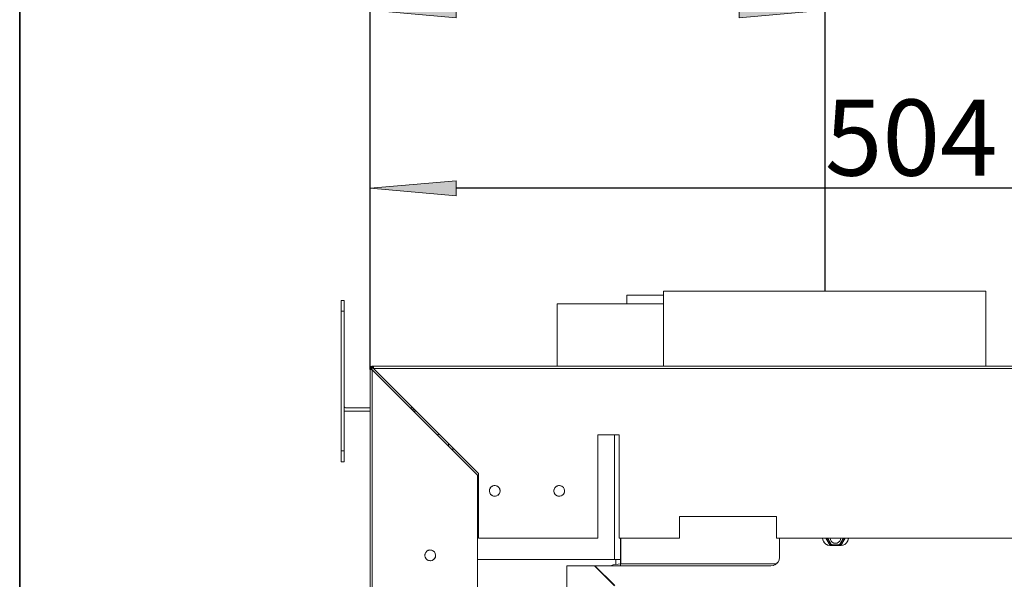
# Model space of a CAD drawing. Units: millimetres. Extents: x -2159 to 2041, y -1366 to 1604.
# Drawn here: x -2148 to -1690, y 243 to 504 of the extents above; entities that cross this region are included whole.
import ezdxf

# ---------------------------------------------------------------- set-up
doc = ezdxf.new("R2010")
doc.units = ezdxf.units.MM
doc.header["$LTSCALE"] = 10
doc.header["$PDMODE"] = 1
doc.header["$PDSIZE"] = -2
doc.layers.get('0').update_dxf_attribs({"lineweight": 18})
doc.layers.add('Geen', color=7, linetype='Continuous', lineweight=9)
doc.layers.add('Maatlijnen', color=7, linetype='Continuous', lineweight=9)
doc.styles.add('Century Gothic', font='Century Gothic')
doc.dimstyles.new('iFiRE', dxfattribs={"dimtxt": 35.401801, "dimasz": 39.997559, "dimexe": 10, "dimexo": 0, "dimgap": 5, "dimtad": 1, "dimdec": 0, "dimtxsty": 'Century Gothic', "dimblk": 'VW_FILLEDARROW', "dimblk1": 'VW_FILLEDARROW', "dimblk2": 'VW_FILLEDARROW', "dimcen": 0, "dimazin": 0, "dimtfac": 1, "dimtdec": 0, "dimtix": 1, "dimtmove": 0, "dimatfit": 0, "dimldrblk": 'VW_FILLEDARROW-1', "dimfxl": 1, "dimfrac": 2, "dimtolj": 1, "dimarcsym": 0})

# ---------------------------------------------------------------- blocks, each defined once
blk = doc.blocks.new('Groep-1')
at = {"layer": 'Geen', "color": 7, "linetype": 'Continuous', "lineweight": 9}
for p, q in [((-1849.03, 377.42), (-1849.03, 342.42)), ((-1848.58, 377.42), (-1849.03, 377.42)), ((-1699.03, 377.42), (-1848.58, 377.42)), ((-1699.03, 342.42), (-1699.03, 377.42)), ((-1997.53, 373.02), (-1999.03, 373.02)), ((-1999.03, 373.02), (-1999.03, 298.02)), ((-1997.53, 298.02), (-1997.53, 373.02)), ((-1887.95, 371.52), (-1898.53, 371.52)), ((-1898.53, 371.52), (-1898.53, 342.42)), ((-1875.25, 371.52), (-1887.95, 371.52)), ((-1858.45, 371.52), (-1875.25, 371.52)), ((-1866.03, 375.52), (-1866.03, 371.52)), ((-1849.03, 375.52), (-1866.03, 375.52)), ((-1849.03, 371.52), (-1858.45, 371.52)), ((-1997.53, 368.02), (-1999.03, 368.02)), ((-1985.48, 341.75), (-1985.53, 341.42)), ((-1985.52, 341.55), (-1985.53, 341.42)), ((-1985.08, 341.42), (-1985.53, 341.42)), ((-1985.53, 341.42), (-1985.53, -577.58)), ((-1984.63, 340.92), (-1985.53, 340.92)), ((-1985.5, 340.9), (-1985.53, 340.92)), ((-1985.49, 341.65), (-1985.52, 341.55)), ((-1985.36, 340.88), (-1985.5, 340.9)), ((-1985.49, 341.68), (-1985.49, 341.68)), ((-1985.33, 342.03), (-1985.48, 341.75)), ((-1985.39, 341.91), (-1985.48, 341.75)), ((-1985.43, 341.86), (-1985.45, 341.8)), ((-1985.37, 341.94), (-1985.43, 341.86)), ((-1985.15, 340.86), (-1985.36, 340.88)), ((-1985.24, 342.13), (-1985.33, 342.03)), ((-1984.97, 342.32), (-1985.24, 342.13)), ((-1985.1, 342.23), (-1985.24, 342.13)), ((-1985.14, 342.22), (-1985.24, 342.13)), ((-1984.6, 341.49), (-1985.24, 342.13)), ((-1985.14, 342.22), (-1985.18, 342.18)), ((-1984.87, 340.84), (-1985.15, 340.86)), ((-1985.05, 342.26), (-1985.14, 342.22)), ((-1984.86, 341.42), (-1985.08, 341.42)), ((-1984.66, 342.41), (-1984.97, 342.32)), ((-1984.79, 342.38), (-1984.97, 342.32)), ((-1984.86, 342.37), (-1984.91, 342.34)), ((-1984.53, 340.82), (-1984.87, 340.84)), ((-1984.76, 342.38), (-1984.86, 342.37)), ((-1984.74, 341.42), (-1984.86, 341.42)), ((-1984.69, 341.42), (-1984.74, 341.42)), ((-1984.63, 341.42), (-1984.69, 341.42)), ((-1984.53, 342.42), (-1984.66, 342.41)), ((-1984.53, 340.82), (-1984.64, 340.83)), ((-1984.6, 341.49), (-1984.63, 341.45)), ((-1984.63, 341.45), (-1984.61, 341.48)), ((-1984.63, 341.42), (-1984.63, 341.45)), ((-1984.63, 341.42), (-1984.63, 341.45)), ((-1984.63, 340.92), (-1984.63, 341.42)), ((-1984.63, 340.9), (-1984.63, 340.92)), ((-1984.62, 340.9), (-1984.63, 340.9)), ((-1984.6, 340.87), (-1984.62, 340.9)), ((-1984.58, 341.51), (-1984.6, 341.49)), ((-1984.6, 341.49), (-1984.59, 341.5)), ((-1984.57, 340.85), (-1984.6, 340.87)), ((-1984.6, 340.83), (-1984.53, 340.82)), ((-1984.59, 341.5), (-1984.56, 341.51)), ((-1984.53, 341.52), (-1984.58, 341.51)), ((-1984.53, 340.82), (-1984.57, 340.85)), ((-1984.57, 340.83), (-1984.53, 340.82)), ((-1984.03, 342.42), (-1984.53, 342.42)), ((-1984.53, 341.52), (-1984.53, 342.42)), ((-1984.03, 341.52), (-1984.53, 341.52)), ((-1935.53, 291.82), (-1984.53, 340.82)), ((-1984.53, 340.82), (-1984.53, -577.58)), ((-1984.03, 342.42), (-1984.01, 342.36)), ((-1487.03, 342.42), (-1984.03, 342.42)), ((-1984.03, 341.52), (-1984.03, 342.42)), ((-1984.03, 341.52), (-1984.01, 341.51)), ((-1984.01, 342.36), (-1983.99, 342.2)), ((-1984.01, 341.51), (-1983.98, 341.49)), ((-1983.99, 342.2), (-1983.97, 341.98)), ((-1983.98, 341.49), (-1983.96, 341.46)), ((-1983.97, 341.98), (-1983.95, 341.68)), ((-1983.96, 341.46), (-1983.93, 341.42)), ((-1983.95, 341.68), (-1983.93, 341.42)), ((-1983.93, 341.42), (-1983.95, 341.56)), ((-1983.93, 341.42), (-1983.95, 341.5)), ((-1983.93, 341.42), (-1983.95, 341.48)), ((-1983.93, 341.42), (-1935.03, 292.52)), ((-1487.03, 341.42), (-1983.93, 341.42)), ((-1997.53, 323.82), (-1997.49, 323.56)), ((-1997.49, 323.61), (-1997.53, 323.82)), ((-1997.3, 323.26), (-1997.53, 323.02)), ((-1997.34, 321.6), (-1997.53, 321.69)), ((-1997.5, 323.61), (-1997.45, 323.49)), ((-1997.5, 323.61), (-1997.49, 323.58)), ((-1997.49, 323.61), (-1997.48, 323.58)), ((-1997.49, 323.56), (-1997.37, 323.34)), ((-1997.38, 323.37), (-1997.49, 323.56)), ((-1997.48, 323.58), (-1997.38, 323.37)), ((-1997.38, 323.37), (-1997.33, 323.3)), ((-1997.19, 323.17), (-1997.37, 323.34)), ((-1997.37, 323.34), (-1997.3, 323.26)), ((-1996.73, 321.52), (-1997.34, 321.6)), ((-1997.19, 323.17), (-1997.3, 323.26)), ((-1996.94, 323.05), (-1997.19, 323.17)), ((-1996.73, 323.02), (-1996.94, 323.05)), ((-1985.53, 323.02), (-1996.73, 323.02)), ((-1985.53, 321.52), (-1996.73, 321.52)), ((-1965.68, 323.02), (-1966.73, 323.02)), ((-1965.53, 323.02), (-1965.68, 323.02)), ((-1965.53, 323.02), (-1965.53, 321.82)), ((-1964.03, 321.52), (-1965.23, 321.52)), ((-1953.53, 311.02), (-1954.03, 310.52)), ((-1954.03, 310.52), (-1954.03, 310.32)), ((-1879.63, 262.42), (-1879.63, 310.52)), ((-1869.63, 310.52), (-1879.63, 310.52)), ((-1871.83, 310.52), (-1871.83, 252.52)), ((-1869.63, 310.52), (-1869.63, 262.42)), ((-1997.53, 303.02), (-1999.03, 303.02)), ((-1949.03, 306.52), (-1949.03, 305.32)), ((-1947.03, 304.52), (-1947.03, 303.32)), ((-1997.53, 298.02), (-1999.03, 298.02)), ((-1935.53, -577.58), (-1935.53, 291.82)), ((-1935.03, 292.52), (-1935.03, 262.42)), ((-1930.03, 284.42), (-1929.91, 285.2)), ((-1930.03, 284.42), (-1929.97, 283.98)), ((-1930.03, 284.27), (-1930.03, 284.42)), ((-1929.87, 283.53), (-1930.03, 284.27)), ((-1929.87, 285.28), (-1929.97, 284.86)), ((-1929.91, 285.2), (-1929.62, 285.8)), ((-1929.52, 285.91), (-1929.8, 285.43)), ((-1929.62, 285.8), (-1929.12, 286.36)), ((-1928.93, 286.46), (-1929.31, 286.14)), ((-1929.12, 286.36), (-1928.43, 286.76)), ((-1928.34, 286.77), (-1928.53, 286.7)), ((-1928.43, 286.76), (-1927.68, 286.92)), ((-1927.53, 286.9), (-1927.88, 286.87)), ((-1927.68, 286.92), (-1926.9, 286.85)), ((-1926.72, 286.77), (-1927.18, 286.87)), ((-1926.9, 286.85), (-1926.28, 286.59)), ((-1926.13, 286.46), (-1926.54, 286.7)), ((-1926.28, 286.59), (-1925.61, 286.02)), ((-1925.76, 286.14), (-1925.54, 285.91)), ((-1925.61, 286.02), (-1925.2, 285.32)), ((-1925.26, 285.43), (-1925.19, 285.28)), ((-1925.2, 285.32), (-1925.04, 284.57)), ((-1925.1, 283.98), (-1925.19, 283.57)), ((-1925.03, 284.42), (-1925.15, 283.64)), ((-1925.1, 284.86), (-1925.03, 284.42)), ((-1925.04, 284.57), (-1925.03, 284.42)), ((-1900.03, 284.42), (-1899.91, 285.2)), ((-1900.03, 284.27), (-1900.03, 284.42)), ((-1899.97, 283.98), (-1900.03, 284.42)), ((-1900.03, 284.27), (-1899.87, 283.53)), ((-1899.87, 285.28), (-1899.97, 284.86)), ((-1899.62, 285.8), (-1899.91, 285.2)), ((-1899.52, 285.91), (-1899.8, 285.43)), ((-1899.12, 286.36), (-1899.62, 285.8)), ((-1898.93, 286.46), (-1899.31, 286.14)), ((-1899.12, 286.36), (-1898.43, 286.76)), ((-1898.34, 286.77), (-1898.53, 286.7)), ((-1898.43, 286.76), (-1897.68, 286.92)), ((-1897.53, 286.9), (-1897.88, 286.87)), ((-1897.68, 286.92), (-1896.9, 286.85)), ((-1896.72, 286.77), (-1897.18, 286.87)), ((-1896.9, 286.85), (-1896.28, 286.59)), ((-1896.13, 286.46), (-1896.54, 286.7)), ((-1896.28, 286.59), (-1895.61, 286.02)), ((-1895.76, 286.14), (-1895.54, 285.91)), ((-1895.61, 286.02), (-1895.2, 285.32)), ((-1895.26, 285.43), (-1895.19, 285.28)), ((-1895.04, 284.57), (-1895.2, 285.32)), ((-1895.1, 283.98), (-1895.19, 283.57)), ((-1895.03, 284.42), (-1895.15, 283.64)), ((-1895.1, 284.86), (-1895.03, 284.42)), ((-1895.04, 284.57), (-1895.03, 284.42)), ((-1929.87, 283.57), (-1929.8, 283.41)), ((-1929.46, 282.82), (-1929.87, 283.53)), ((-1929.52, 282.93), (-1929.31, 282.7)), ((-1929.46, 282.82), (-1928.78, 282.25)), ((-1928.53, 282.15), (-1928.93, 282.38)), ((-1928.16, 282), (-1928.78, 282.25)), ((-1927.88, 281.97), (-1928.34, 282.07)), ((-1927.38, 281.93), (-1928.16, 282)), ((-1927.18, 281.97), (-1927.53, 281.94)), ((-1926.64, 282.09), (-1927.38, 281.93)), ((-1926.54, 282.15), (-1926.72, 282.07)), ((-1925.95, 282.49), (-1926.64, 282.09)), ((-1925.76, 282.7), (-1926.13, 282.38)), ((-1925.44, 283.04), (-1925.95, 282.49)), ((-1925.26, 283.41), (-1925.54, 282.93)), ((-1925.15, 283.64), (-1925.44, 283.04)), ((-1899.87, 283.57), (-1899.8, 283.41)), ((-1899.46, 282.82), (-1899.87, 283.53)), ((-1899.52, 282.93), (-1899.31, 282.7)), ((-1898.78, 282.25), (-1899.46, 282.82)), ((-1898.53, 282.15), (-1898.93, 282.38)), ((-1898.16, 282), (-1898.78, 282.25)), ((-1897.88, 281.97), (-1898.34, 282.07)), ((-1897.38, 281.93), (-1898.16, 282)), ((-1897.18, 281.97), (-1897.53, 281.94)), ((-1896.64, 282.09), (-1897.38, 281.93)), ((-1896.54, 282.15), (-1896.72, 282.07)), ((-1895.95, 282.49), (-1896.64, 282.09)), ((-1895.76, 282.7), (-1896.13, 282.38)), ((-1895.95, 282.49), (-1895.44, 283.04)), ((-1895.26, 283.41), (-1895.54, 282.93)), ((-1895.44, 283.04), (-1895.15, 283.64)), ((-1841.53, 262.42), (-1841.53, 272.52)), ((-1796.53, 272.52), (-1841.53, 272.52)), ((-1796.53, 272.52), (-1796.53, 262.42)), ((-1879.63, 262.42), (-1935.03, 262.42)), ((-1841.53, 262.42), (-1869.63, 262.42)), ((-1869.03, 262.42), (-1869.03, 249.52)), ((-1868.93, 262.42), (-1868.93, 250.52)), ((-1591.53, 262.42), (-1796.53, 262.42)), ((-1795.03, 262.42), (-1795.03, 253.52)), ((-1775.02, 262.42), (-1774.93, 261.67)), ((-1775.01, 262.42), (-1774.85, 261.5)), ((-1774.48, 260.63), (-1774.93, 261.67)), ((-1773.48, 262.42), (-1771.51, 259.02)), ((-1772.9, 262.42), (-1771, 259.12)), ((-1772.61, 262.42), (-1770.85, 259.37)), ((-1772.5, 262.42), (-1772.5, 262.37)), ((-1772.5, 262.37), (-1772.49, 262.22)), ((-1771.52, 262.42), (-1771.41, 261.75)), ((-1771.05, 261.05), (-1771.41, 261.75)), ((-1765.45, 262.42), (-1767.21, 259.37)), ((-1765.16, 262.42), (-1767.07, 259.12)), ((-1766.65, 261.75), (-1767.01, 261.05)), ((-1766.55, 262.42), (-1766.65, 261.75)), ((-1764.59, 262.42), (-1766.55, 259.02)), ((-1765.57, 262.42), (-1765.57, 262.22)), ((-1763.28, 261.23), (-1763.86, 260.26)), ((-1763.22, 261.47), (-1763.44, 260.96)), ((-1763.04, 262.23), (-1763.28, 261.23)), ((-1763.08, 262.42), (-1763.12, 261.92)), ((-1763.06, 262.42), (-1763.04, 262.23)), ((-1763.06, 262.42), (-1763.04, 262.23)), ((-1959.12, 256.36), (-1958.43, 256.76)), ((-1958.34, 256.77), (-1958.53, 256.7)), ((-1958.43, 256.76), (-1957.68, 256.92)), ((-1957.53, 256.9), (-1957.88, 256.87)), ((-1957.68, 256.92), (-1956.9, 256.85)), ((-1956.72, 256.77), (-1957.18, 256.87)), ((-1956.9, 256.85), (-1956.28, 256.59)), ((-1956.13, 256.46), (-1956.54, 256.7)), ((-1956.28, 256.59), (-1955.61, 256.02)), ((-1774.64, 261), (-1774.36, 260.5)), ((-1773.7, 259.78), (-1774.48, 260.63)), ((-1773.55, 259.69), (-1773.98, 260.08)), ((-1772.72, 259.23), (-1773.7, 259.78)), ((-1772.56, 259.2), (-1773.05, 259.42)), ((-1771.53, 259.02), (-1772.72, 259.23)), ((-1766.53, 259.02), (-1771.53, 259.02)), ((-1770.5, 260.5), (-1771.05, 261.05)), ((-1771.03, 259.68), (-1770.64, 259.44)), ((-1767.07, 259.12), (-1771, 259.12)), ((-1767.21, 259.37), (-1770.85, 259.37)), ((-1770.64, 259.44), (-1770.5, 259.37)), ((-1769.8, 260.14), (-1770.5, 260.5)), ((-1769.03, 260.02), (-1769.8, 260.14)), ((-1768.26, 260.14), (-1769.03, 260.02)), ((-1767.56, 260.5), (-1768.26, 260.14)), ((-1767.57, 259.37), (-1767.17, 259.59)), ((-1767.01, 261.05), (-1767.56, 260.5)), ((-1767.17, 259.59), (-1767.04, 259.68)), ((-1765.52, 259.2), (-1766.53, 259.02)), ((-1766.53, 259.02), (-1765.74, 259.11)), ((-1764.73, 259.52), (-1765.74, 259.11)), ((-1764.55, 259.67), (-1765.07, 259.38)), ((-1763.86, 260.26), (-1764.73, 259.52)), ((-1763.73, 260.47), (-1764.12, 260.04)), ((-1960.03, 254.42), (-1959.91, 255.2)), ((-1960.03, 254.27), (-1960.03, 254.42)), ((-1960.03, 254.42), (-1959.97, 253.98)), ((-1960.03, 254.27), (-1959.87, 253.53)), ((-1959.87, 255.28), (-1959.97, 254.86)), ((-1959.91, 255.2), (-1959.62, 255.8)), ((-1959.87, 253.57), (-1959.8, 253.41)), ((-1959.46, 252.82), (-1959.87, 253.53)), ((-1959.52, 255.91), (-1959.8, 255.43)), ((-1959.12, 256.36), (-1959.62, 255.8)), ((-1959.52, 252.93), (-1959.31, 252.7)), ((-1958.78, 252.25), (-1959.46, 252.82)), ((-1958.93, 256.46), (-1959.31, 256.14)), ((-1958.53, 252.15), (-1958.93, 252.38)), ((-1958.16, 252), (-1958.78, 252.25)), ((-1957.88, 251.97), (-1958.34, 252.07)), ((-1957.38, 251.93), (-1958.16, 252)), ((-1957.18, 251.97), (-1957.53, 251.94)), ((-1956.64, 252.09), (-1957.38, 251.93)), ((-1956.54, 252.15), (-1956.72, 252.07)), ((-1955.95, 252.49), (-1956.64, 252.09)), ((-1955.76, 252.7), (-1956.13, 252.38)), ((-1955.95, 252.49), (-1955.44, 253.04)), ((-1955.76, 256.14), (-1955.54, 255.91)), ((-1955.61, 256.02), (-1955.2, 255.32)), ((-1955.26, 253.41), (-1955.54, 252.93)), ((-1955.15, 253.64), (-1955.44, 253.04)), ((-1955.26, 255.43), (-1955.19, 255.28)), ((-1955.04, 254.57), (-1955.2, 255.32)), ((-1955.1, 253.99), (-1955.19, 253.57)), ((-1955.03, 254.42), (-1955.15, 253.64)), ((-1955.1, 254.86), (-1955.03, 254.42)), ((-1955.04, 254.57), (-1955.03, 254.42)), ((-1871.13, 252.52), (-1935.53, 252.52)), ((-1870.58, 252.52), (-1871.13, 252.52)), ((-1871.13, 252.52), (-1871.13, 250.24)), ((-1869.92, 252.52), (-1870.58, 252.52)), ((-1869.41, 252.52), (-1870.22, 252.52)), ((-1869.11, 252.52), (-1869.41, 252.52)), ((-1869.03, 252.52), (-1869.11, 252.52)), ((-1795.27, 252.17), (-1795.89, 251.04)), ((-1795.24, 252.35), (-1795.48, 251.78)), ((-1795.03, 253.52), (-1795.27, 252.17)), ((-1894.03, 249.52), (-1894.03, -12.48)), ((-1881.13, 249.52), (-1894.03, 249.52)), ((-1871.83, 240.22), (-1881.13, 249.52)), ((-1799.03, 249.52), (-1880.93, 249.52)), ((-1880.93, 249.52), (-1871.73, 240.32)), ((-1872.46, 250.06), (-1873.61, 249.52)), ((-1869.03, 250.52), (-1872.46, 250.06)), ((-1796.47, 250.52), (-1869.03, 250.52)), ((-1797.86, 249.73), (-1799.03, 249.52)), ((-1798.06, 249.64), (-1799.03, 249.52)), ((-1796.87, 250.16), (-1798.06, 249.64)), ((-1796.72, 250.29), (-1797.29, 249.97)), ((-1795.89, 251.04), (-1796.87, 250.16)), ((-1795.8, 251.21), (-1796.24, 250.73)), ((-1878.04, 246.63), (-1878.14, 246.53)), ((-1877.01, 245.6), (-1877.11, 245.5))]:
    blk.add_line(p, q, dxfattribs=at)
blk = doc.blocks.new('Groep-7-1')
at = {"layer": 'Geen', "color": 7, "linetype": 'Continuous', "lineweight": 9}
for p, q in [((-1849.03, 377.42), (-1849.03, 342.42)), ((-1848.58, 377.42), (-1849.03, 377.42)), ((-1699.03, 377.42), (-1848.58, 377.42)), ((-1699.03, 342.42), (-1699.03, 377.42)), ((-1997.53, 373.02), (-1999.03, 373.02)), ((-1999.03, 373.02), (-1999.03, 298.02)), ((-1997.53, 298.02), (-1997.53, 373.02)), ((-1887.95, 371.52), (-1898.53, 371.52)), ((-1898.53, 371.52), (-1898.53, 342.42)), ((-1875.25, 371.52), (-1887.95, 371.52)), ((-1858.45, 371.52), (-1875.25, 371.52)), ((-1866.03, 375.52), (-1866.03, 371.52)), ((-1849.03, 375.52), (-1866.03, 375.52)), ((-1849.03, 371.52), (-1858.45, 371.52)), ((-1997.53, 368.02), (-1999.03, 368.02)), ((-1985.48, 341.75), (-1985.53, 341.42)), ((-1985.52, 341.55), (-1985.53, 341.42)), ((-1985.08, 341.42), (-1985.53, 341.42)), ((-1985.53, 341.42), (-1985.53, -577.58)), ((-1984.63, 340.92), (-1985.53, 340.92)), ((-1985.5, 340.9), (-1985.53, 340.92)), ((-1985.49, 341.65), (-1985.52, 341.55)), ((-1985.36, 340.88), (-1985.5, 340.9)), ((-1985.49, 341.68), (-1985.49, 341.68)), ((-1985.33, 342.03), (-1985.48, 341.75)), ((-1985.39, 341.91), (-1985.48, 341.75)), ((-1985.43, 341.86), (-1985.45, 341.8)), ((-1985.37, 341.94), (-1985.43, 341.86)), ((-1985.15, 340.86), (-1985.36, 340.88)), ((-1985.24, 342.13), (-1985.33, 342.03)), ((-1984.97, 342.32), (-1985.24, 342.13)), ((-1985.1, 342.23), (-1985.24, 342.13)), ((-1985.14, 342.22), (-1985.24, 342.13)), ((-1984.6, 341.49), (-1985.24, 342.13)), ((-1985.14, 342.22), (-1985.18, 342.18)), ((-1984.87, 340.84), (-1985.15, 340.86)), ((-1985.05, 342.26), (-1985.14, 342.22)), ((-1984.86, 341.42), (-1985.08, 341.42)), ((-1984.66, 342.41), (-1984.97, 342.32)), ((-1984.79, 342.38), (-1984.97, 342.32)), ((-1984.86, 342.37), (-1984.91, 342.34)), ((-1984.53, 340.82), (-1984.87, 340.84)), ((-1984.76, 342.38), (-1984.86, 342.37)), ((-1984.74, 341.42), (-1984.86, 341.42)), ((-1984.69, 341.42), (-1984.74, 341.42)), ((-1984.63, 341.42), (-1984.69, 341.42)), ((-1984.53, 342.42), (-1984.66, 342.41)), ((-1984.53, 340.82), (-1984.64, 340.83)), ((-1984.6, 341.49), (-1984.63, 341.45)), ((-1984.63, 341.45), (-1984.61, 341.48)), ((-1984.63, 341.42), (-1984.63, 341.45)), ((-1984.63, 341.42), (-1984.63, 341.45)), ((-1984.63, 340.92), (-1984.63, 341.42)), ((-1984.63, 340.9), (-1984.63, 340.92)), ((-1984.62, 340.9), (-1984.63, 340.9)), ((-1984.6, 340.87), (-1984.62, 340.9)), ((-1984.58, 341.51), (-1984.6, 341.49)), ((-1984.6, 341.49), (-1984.59, 341.5)), ((-1984.57, 340.85), (-1984.6, 340.87)), ((-1984.6, 340.83), (-1984.53, 340.82)), ((-1984.59, 341.5), (-1984.56, 341.51)), ((-1984.53, 341.52), (-1984.58, 341.51)), ((-1984.53, 340.82), (-1984.57, 340.85)), ((-1984.57, 340.83), (-1984.53, 340.82)), ((-1984.03, 342.42), (-1984.53, 342.42)), ((-1984.53, 341.52), (-1984.53, 342.42)), ((-1984.03, 341.52), (-1984.53, 341.52)), ((-1935.53, 291.82), (-1984.53, 340.82)), ((-1984.53, 340.82), (-1984.53, -577.58)), ((-1984.03, 342.42), (-1984.01, 342.36)), ((-1487.03, 342.42), (-1984.03, 342.42)), ((-1984.03, 341.52), (-1984.03, 342.42)), ((-1984.03, 341.52), (-1984.01, 341.51)), ((-1984.01, 342.36), (-1983.99, 342.2)), ((-1984.01, 341.51), (-1983.98, 341.49)), ((-1983.99, 342.2), (-1983.97, 341.98)), ((-1983.98, 341.49), (-1983.96, 341.46)), ((-1983.97, 341.98), (-1983.95, 341.68)), ((-1983.96, 341.46), (-1983.93, 341.42)), ((-1983.95, 341.68), (-1983.93, 341.42)), ((-1983.93, 341.42), (-1983.95, 341.56)), ((-1983.93, 341.42), (-1983.95, 341.5)), ((-1983.93, 341.42), (-1983.95, 341.48)), ((-1983.93, 341.42), (-1935.03, 292.52)), ((-1487.03, 341.42), (-1983.93, 341.42)), ((-1997.53, 323.82), (-1997.49, 323.56)), ((-1997.49, 323.61), (-1997.53, 323.82)), ((-1997.3, 323.26), (-1997.53, 323.02)), ((-1997.34, 321.6), (-1997.53, 321.69)), ((-1997.5, 323.61), (-1997.45, 323.49)), ((-1997.5, 323.61), (-1997.49, 323.58)), ((-1997.49, 323.61), (-1997.48, 323.58)), ((-1997.49, 323.56), (-1997.37, 323.34)), ((-1997.38, 323.37), (-1997.49, 323.56)), ((-1997.48, 323.58), (-1997.38, 323.37)), ((-1997.38, 323.37), (-1997.33, 323.3)), ((-1997.19, 323.17), (-1997.37, 323.34)), ((-1997.37, 323.34), (-1997.3, 323.26)), ((-1996.73, 321.52), (-1997.34, 321.6)), ((-1997.19, 323.17), (-1997.3, 323.26)), ((-1996.94, 323.05), (-1997.19, 323.17)), ((-1996.73, 323.02), (-1996.94, 323.05)), ((-1985.53, 323.02), (-1996.73, 323.02)), ((-1985.53, 321.52), (-1996.73, 321.52)), ((-1965.68, 323.02), (-1966.73, 323.02)), ((-1965.53, 323.02), (-1965.68, 323.02)), ((-1965.53, 323.02), (-1965.53, 321.82)), ((-1964.03, 321.52), (-1965.23, 321.52)), ((-1953.53, 311.02), (-1954.03, 310.52)), ((-1954.03, 310.52), (-1954.03, 310.32)), ((-1879.63, 262.42), (-1879.63, 310.52)), ((-1869.63, 310.52), (-1879.63, 310.52)), ((-1871.83, 310.52), (-1871.83, 252.52)), ((-1869.63, 310.52), (-1869.63, 262.42)), ((-1997.53, 303.02), (-1999.03, 303.02)), ((-1949.03, 306.52), (-1949.03, 305.32)), ((-1947.03, 304.52), (-1947.03, 303.32)), ((-1997.53, 298.02), (-1999.03, 298.02)), ((-1935.53, -577.58), (-1935.53, 291.82)), ((-1935.03, 292.52), (-1935.03, 262.42)), ((-1930.03, 284.42), (-1929.91, 285.2)), ((-1930.03, 284.42), (-1929.97, 283.98)), ((-1930.03, 284.27), (-1930.03, 284.42)), ((-1929.87, 283.53), (-1930.03, 284.27)), ((-1929.87, 285.28), (-1929.97, 284.86)), ((-1929.91, 285.2), (-1929.62, 285.8)), ((-1929.52, 285.91), (-1929.8, 285.43)), ((-1929.62, 285.8), (-1929.12, 286.36)), ((-1928.93, 286.46), (-1929.31, 286.14)), ((-1929.12, 286.36), (-1928.43, 286.76)), ((-1928.34, 286.77), (-1928.53, 286.7)), ((-1928.43, 286.76), (-1927.68, 286.92)), ((-1927.53, 286.9), (-1927.88, 286.87)), ((-1927.68, 286.92), (-1926.9, 286.85)), ((-1926.72, 286.77), (-1927.18, 286.87)), ((-1926.9, 286.85), (-1926.28, 286.59)), ((-1926.13, 286.46), (-1926.54, 286.7)), ((-1926.28, 286.59), (-1925.61, 286.02)), ((-1925.76, 286.14), (-1925.54, 285.91)), ((-1925.61, 286.02), (-1925.2, 285.32)), ((-1925.26, 285.43), (-1925.19, 285.28)), ((-1925.2, 285.32), (-1925.04, 284.57)), ((-1925.1, 283.98), (-1925.19, 283.57)), ((-1925.03, 284.42), (-1925.15, 283.64)), ((-1925.1, 284.86), (-1925.03, 284.42)), ((-1925.04, 284.57), (-1925.03, 284.42)), ((-1900.03, 284.42), (-1899.91, 285.2)), ((-1900.03, 284.27), (-1900.03, 284.42)), ((-1899.97, 283.98), (-1900.03, 284.42)), ((-1900.03, 284.27), (-1899.87, 283.53)), ((-1899.87, 285.28), (-1899.97, 284.86)), ((-1899.62, 285.8), (-1899.91, 285.2)), ((-1899.52, 285.91), (-1899.8, 285.43)), ((-1899.12, 286.36), (-1899.62, 285.8)), ((-1898.93, 286.46), (-1899.31, 286.14)), ((-1899.12, 286.36), (-1898.43, 286.76)), ((-1898.34, 286.77), (-1898.53, 286.7)), ((-1898.43, 286.76), (-1897.68, 286.92)), ((-1897.53, 286.9), (-1897.88, 286.87)), ((-1897.68, 286.92), (-1896.9, 286.85)), ((-1896.72, 286.77), (-1897.18, 286.87)), ((-1896.9, 286.85), (-1896.28, 286.59)), ((-1896.13, 286.46), (-1896.54, 286.7)), ((-1896.28, 286.59), (-1895.61, 286.02)), ((-1895.76, 286.14), (-1895.54, 285.91)), ((-1895.61, 286.02), (-1895.2, 285.32)), ((-1895.26, 285.43), (-1895.19, 285.28)), ((-1895.04, 284.57), (-1895.2, 285.32)), ((-1895.1, 283.98), (-1895.19, 283.57)), ((-1895.03, 284.42), (-1895.15, 283.64)), ((-1895.1, 284.86), (-1895.03, 284.42)), ((-1895.04, 284.57), (-1895.03, 284.42)), ((-1929.87, 283.57), (-1929.8, 283.41)), ((-1929.46, 282.82), (-1929.87, 283.53)), ((-1929.52, 282.93), (-1929.31, 282.7)), ((-1929.46, 282.82), (-1928.78, 282.25)), ((-1928.53, 282.15), (-1928.93, 282.38)), ((-1928.16, 282), (-1928.78, 282.25)), ((-1927.88, 281.97), (-1928.34, 282.07)), ((-1927.38, 281.93), (-1928.16, 282)), ((-1927.18, 281.97), (-1927.53, 281.94)), ((-1926.64, 282.09), (-1927.38, 281.93)), ((-1926.54, 282.15), (-1926.72, 282.07)), ((-1925.95, 282.49), (-1926.64, 282.09)), ((-1925.76, 282.7), (-1926.13, 282.38)), ((-1925.44, 283.04), (-1925.95, 282.49)), ((-1925.26, 283.41), (-1925.54, 282.93)), ((-1925.15, 283.64), (-1925.44, 283.04)), ((-1899.87, 283.57), (-1899.8, 283.41)), ((-1899.46, 282.82), (-1899.87, 283.53)), ((-1899.52, 282.93), (-1899.31, 282.7)), ((-1898.78, 282.25), (-1899.46, 282.82)), ((-1898.53, 282.15), (-1898.93, 282.38)), ((-1898.16, 282), (-1898.78, 282.25)), ((-1897.88, 281.97), (-1898.34, 282.07)), ((-1897.38, 281.93), (-1898.16, 282)), ((-1897.18, 281.97), (-1897.53, 281.94)), ((-1896.64, 282.09), (-1897.38, 281.93)), ((-1896.54, 282.15), (-1896.72, 282.07)), ((-1895.95, 282.49), (-1896.64, 282.09)), ((-1895.76, 282.7), (-1896.13, 282.38)), ((-1895.95, 282.49), (-1895.44, 283.04)), ((-1895.26, 283.41), (-1895.54, 282.93)), ((-1895.44, 283.04), (-1895.15, 283.64)), ((-1841.53, 262.42), (-1841.53, 272.52)), ((-1796.53, 272.52), (-1841.53, 272.52)), ((-1796.53, 272.52), (-1796.53, 262.42)), ((-1879.63, 262.42), (-1935.03, 262.42)), ((-1841.53, 262.42), (-1869.63, 262.42)), ((-1869.03, 262.42), (-1869.03, 249.52)), ((-1868.93, 262.42), (-1868.93, 250.52)), ((-1591.53, 262.42), (-1796.53, 262.42)), ((-1795.03, 262.42), (-1795.03, 253.52)), ((-1775.02, 262.42), (-1774.93, 261.67)), ((-1775.01, 262.42), (-1774.85, 261.5)), ((-1774.48, 260.63), (-1774.93, 261.67)), ((-1773.48, 262.42), (-1771.51, 259.02)), ((-1772.9, 262.42), (-1771, 259.12)), ((-1772.61, 262.42), (-1770.85, 259.37)), ((-1772.5, 262.42), (-1772.5, 262.37)), ((-1772.5, 262.37), (-1772.49, 262.22)), ((-1771.52, 262.42), (-1771.41, 261.75)), ((-1771.05, 261.05), (-1771.41, 261.75)), ((-1765.45, 262.42), (-1767.21, 259.37)), ((-1765.16, 262.42), (-1767.07, 259.12)), ((-1766.65, 261.75), (-1767.01, 261.05)), ((-1766.55, 262.42), (-1766.65, 261.75)), ((-1764.59, 262.42), (-1766.55, 259.02)), ((-1765.57, 262.42), (-1765.57, 262.22)), ((-1763.28, 261.23), (-1763.86, 260.26)), ((-1763.22, 261.47), (-1763.44, 260.96)), ((-1763.04, 262.23), (-1763.28, 261.23)), ((-1763.08, 262.42), (-1763.12, 261.92)), ((-1763.06, 262.42), (-1763.04, 262.23)), ((-1763.06, 262.42), (-1763.04, 262.23)), ((-1959.12, 256.36), (-1958.43, 256.76)), ((-1958.34, 256.77), (-1958.53, 256.7)), ((-1958.43, 256.76), (-1957.68, 256.92)), ((-1957.53, 256.9), (-1957.88, 256.87)), ((-1957.68, 256.92), (-1956.9, 256.85)), ((-1956.72, 256.77), (-1957.18, 256.87)), ((-1956.9, 256.85), (-1956.28, 256.59)), ((-1956.13, 256.46), (-1956.54, 256.7)), ((-1956.28, 256.59), (-1955.61, 256.02)), ((-1774.64, 261), (-1774.36, 260.5)), ((-1773.7, 259.78), (-1774.48, 260.63)), ((-1773.55, 259.69), (-1773.98, 260.08)), ((-1772.72, 259.23), (-1773.7, 259.78)), ((-1772.56, 259.2), (-1773.05, 259.42)), ((-1771.53, 259.02), (-1772.72, 259.23)), ((-1766.53, 259.02), (-1771.53, 259.02)), ((-1770.5, 260.5), (-1771.05, 261.05)), ((-1771.03, 259.68), (-1770.64, 259.44)), ((-1767.07, 259.12), (-1771, 259.12)), ((-1767.21, 259.37), (-1770.85, 259.37)), ((-1770.64, 259.44), (-1770.5, 259.37)), ((-1769.8, 260.14), (-1770.5, 260.5)), ((-1769.03, 260.02), (-1769.8, 260.14)), ((-1768.26, 260.14), (-1769.03, 260.02)), ((-1767.56, 260.5), (-1768.26, 260.14)), ((-1767.57, 259.37), (-1767.17, 259.59)), ((-1767.01, 261.05), (-1767.56, 260.5)), ((-1767.17, 259.59), (-1767.04, 259.68)), ((-1765.52, 259.2), (-1766.53, 259.02)), ((-1766.53, 259.02), (-1765.74, 259.11)), ((-1764.73, 259.52), (-1765.74, 259.11)), ((-1764.55, 259.67), (-1765.07, 259.38)), ((-1763.86, 260.26), (-1764.73, 259.52)), ((-1763.73, 260.47), (-1764.12, 260.04)), ((-1960.03, 254.42), (-1959.91, 255.2)), ((-1960.03, 254.27), (-1960.03, 254.42)), ((-1960.03, 254.42), (-1959.97, 253.98)), ((-1960.03, 254.27), (-1959.87, 253.53)), ((-1959.87, 255.28), (-1959.97, 254.86)), ((-1959.91, 255.2), (-1959.62, 255.8)), ((-1959.87, 253.57), (-1959.8, 253.41)), ((-1959.46, 252.82), (-1959.87, 253.53)), ((-1959.52, 255.91), (-1959.8, 255.43)), ((-1959.12, 256.36), (-1959.62, 255.8)), ((-1959.52, 252.93), (-1959.31, 252.7)), ((-1958.78, 252.25), (-1959.46, 252.82)), ((-1958.93, 256.46), (-1959.31, 256.14)), ((-1958.53, 252.15), (-1958.93, 252.38)), ((-1958.16, 252), (-1958.78, 252.25)), ((-1957.88, 251.97), (-1958.34, 252.07)), ((-1957.38, 251.93), (-1958.16, 252)), ((-1957.18, 251.97), (-1957.53, 251.94)), ((-1956.64, 252.09), (-1957.38, 251.93)), ((-1956.54, 252.15), (-1956.72, 252.07)), ((-1955.95, 252.49), (-1956.64, 252.09)), ((-1955.76, 252.7), (-1956.13, 252.38)), ((-1955.95, 252.49), (-1955.44, 253.04)), ((-1955.76, 256.14), (-1955.54, 255.91)), ((-1955.61, 256.02), (-1955.2, 255.32)), ((-1955.26, 253.41), (-1955.54, 252.93)), ((-1955.15, 253.64), (-1955.44, 253.04)), ((-1955.26, 255.43), (-1955.19, 255.28)), ((-1955.04, 254.57), (-1955.2, 255.32)), ((-1955.1, 253.99), (-1955.19, 253.57)), ((-1955.03, 254.42), (-1955.15, 253.64)), ((-1955.1, 254.86), (-1955.03, 254.42)), ((-1955.04, 254.57), (-1955.03, 254.42)), ((-1871.13, 252.52), (-1935.53, 252.52)), ((-1870.58, 252.52), (-1871.13, 252.52)), ((-1871.13, 252.52), (-1871.13, 250.24)), ((-1869.92, 252.52), (-1870.58, 252.52)), ((-1869.41, 252.52), (-1870.22, 252.52)), ((-1869.11, 252.52), (-1869.41, 252.52)), ((-1869.03, 252.52), (-1869.11, 252.52)), ((-1795.27, 252.17), (-1795.89, 251.04)), ((-1795.24, 252.35), (-1795.48, 251.78)), ((-1795.03, 253.52), (-1795.27, 252.17)), ((-1894.03, 249.52), (-1894.03, -12.48)), ((-1881.13, 249.52), (-1894.03, 249.52)), ((-1871.83, 240.22), (-1881.13, 249.52)), ((-1799.03, 249.52), (-1880.93, 249.52)), ((-1880.93, 249.52), (-1871.73, 240.32)), ((-1872.46, 250.06), (-1873.61, 249.52)), ((-1869.03, 250.52), (-1872.46, 250.06)), ((-1796.47, 250.52), (-1869.03, 250.52)), ((-1797.86, 249.73), (-1799.03, 249.52)), ((-1798.06, 249.64), (-1799.03, 249.52)), ((-1796.87, 250.16), (-1798.06, 249.64)), ((-1796.72, 250.29), (-1797.29, 249.97)), ((-1795.89, 251.04), (-1796.87, 250.16)), ((-1795.8, 251.21), (-1796.24, 250.73)), ((-1878.04, 246.63), (-1878.14, 246.53)), ((-1877.01, 245.6), (-1877.11, 245.5))]:
    blk.add_line(p, q, dxfattribs=at)
blk = doc.blocks.new('VW_FILLEDARROW')
at = {"linetype": 'Continuous', "lineweight": 0}
blk.add_hatch(color=0, dxfattribs=at).paths.add_polyline_path([(-1, 0.087), (0, 0), (-1, -0.087)])
at = {"color": 0, "linetype": 'Continuous', "lineweight": 5, "flags": 128}
blk.add_lwpolyline([(-1, 0.087), (0, 0), (-1, -0.087)], close=True, dxfattribs=at)
blk = doc.blocks.new('*D27')
at = {"layer": 'Defpoints', "color": 0}
for p in [(-1985.53, 425.32), (-1985.53, 340.92), (-1482.03, 320.52)]:
    blk.add_point(p, dxfattribs=at)
at = {"layer": 'Maatlijnen', "color": 0, "linetype": 'Continuous', "lineweight": -2}
for p, q in [((-1985.53, 340.92), (-1985.53, 435.32)), ((-1482.03, 320.52), (-1482.03, 435.32)), ((-1522.03, 425.32), (-1945.53, 425.32))]:
    blk.add_line(p, q, dxfattribs=at)
at = {"layer": 'Maatlijnen', "color": 0, "lineweight": -2, "xscale": 39.99755859374999, "yscale": 39.99755859374999, "zscale": 39.99755859374999, "rotation": 180}
blk.add_blockref('VW_FILLEDARROW', (-1985.53, 425.32), dxfattribs=at)
at = {"layer": 'Maatlijnen', "color": 0, "lineweight": -2, "xscale": 39.99755859374999, "yscale": 39.99755859374999, "zscale": 39.99755859374999}
blk.add_blockref('VW_FILLEDARROW', (-1482.03, 425.32), dxfattribs=at)
at = {"layer": 'Maatlijnen', "color": 0, "lineweight": 9, "insert": (-1733.78, 448.9), "char_height": 35.402, "attachment_point": 5, "style": 'Century Gothic'}
blk.add_mtext('\\A1;504', dxfattribs=at)
blk = doc.blocks.new('VW_FILLEDARROW-1')
at = {"linetype": 'Continuous', "lineweight": 0}
blk.add_hatch(color=0, dxfattribs=at).paths.add_polyline_path([(-1, 0.087), (0, 0), (-1, -0.087)])
at = {"color": 0, "linetype": 'Continuous', "lineweight": 13, "flags": 128}
blk.add_lwpolyline([(-1, 0.087), (0, 0), (-1, -0.087)], close=True, dxfattribs=at)
blk = doc.blocks.new('*D29')
at = {"layer": 'Defpoints', "color": 0}
for p in [(-1773.81, 508.16), (-1773.81, 377.42), (-1985.53, 340.92)]:
    blk.add_point(p, dxfattribs=at)
at = {"layer": 'Maatlijnen', "color": 0, "linetype": 'Continuous', "lineweight": -2}
for p, q in [((-1985.53, 340.92), (-1985.53, 518.16)), ((-1773.81, 377.42), (-1773.81, 518.16)), ((-1945.53, 508.16), (-1813.8, 508.16))]:
    blk.add_line(p, q, dxfattribs=at)
at = {"layer": 'Maatlijnen', "color": 0, "lineweight": -2, "xscale": 39.99755859374999, "yscale": 39.99755859374999, "zscale": 39.99755859374999, "rotation": 180}
blk.add_blockref('VW_FILLEDARROW', (-1985.53, 508.16), dxfattribs=at)
at = {"layer": 'Maatlijnen', "color": 0, "lineweight": -2, "xscale": 39.99755859374999, "yscale": 39.99755859374999, "zscale": 39.99755859374999}
blk.add_blockref('VW_FILLEDARROW', (-1773.81, 508.16), dxfattribs=at)
at = {"layer": 'Maatlijnen', "color": 0, "lineweight": 9, "insert": (-1879.67, 531.3), "char_height": 35.402, "attachment_point": 5, "style": 'Century Gothic'}
blk.add_mtext('\\A1;212', dxfattribs=at)

msp = doc.modelspace()

# ---------------------------------------------------------------- linework, layer by layer
at = {"layer": 'Geen', "color": 7, "linetype": 'Continuous', "lineweight": 35, "flags": 128}
msp.add_lwpolyline([(-2148.5, -1351.05), (-2148.5, 1593.15), (2025.9, 1593.15), (2025.9, -1351.05)], close=True, dxfattribs=at)

# ---------------------------------------------------------------- block references
at = {"layer": 'Geen', "color": 7}
for name in ['Groep-1', 'Groep-7-1']:
    msp.add_blockref(name, (0, 0), dxfattribs=at)

# ---------------------------------------------------------------- dimensions: what is measured, and where the dimension line sits
at = {"layer": 'Maatlijnen', "color": 7, "linetype": 'Continuous', "lineweight": 9}
for base, p1, p2, picture, middle in [((-1773.81, 508.16), (-1985.53, 340.92), (-1773.81, 377.42), '*D29', (-1879.67, 531.3)), ((-1985.53201964, 425.3163897), (-1482.03201964, 320.5214481), (-1985.53201964, 340.9214481), '*D27', (-1733.78201964, 448.90322127))]:
    dim = msp.add_linear_dim(base=base, p1=p1, p2=p2, dimstyle='iFiRE', override={"dimgap": 5, "dimpost": '<>', "dimtxsty": 'Century Gothic', "dimtmove": 2}, dxfattribs=at)
    dim.commit()
    dim.dimension.update_dxf_attribs({"geometry": picture, "text_midpoint": middle})

doc.saveas('drawing.dxf')
